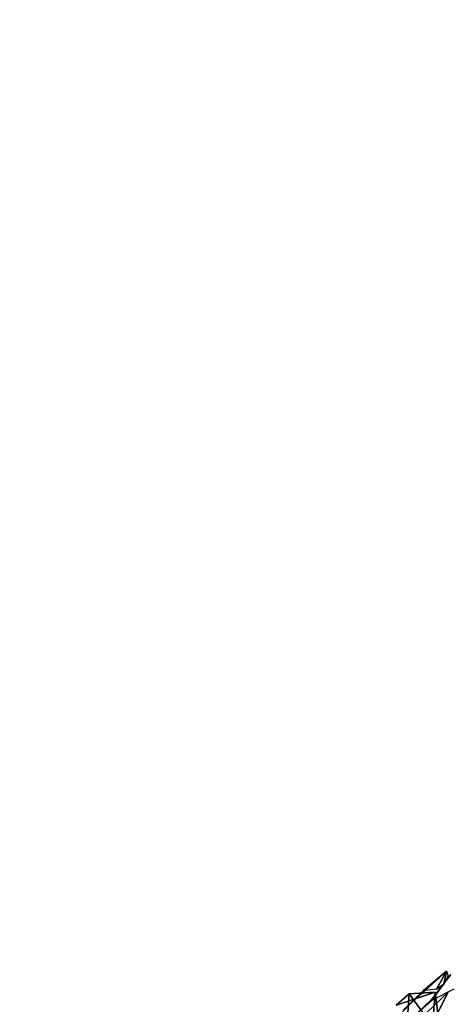
# Model space of a CAD drawing. Units: millimetres. Extents: x 21293 to 36303, y -17370 to -4935.
# Drawn here: x 26653 to 26982, y -9197 to -8437 of the extents above; entities that cross this region are included whole.
import ezdxf

# ---------------------------------------------------------------- set-up
doc = ezdxf.new("R2010")
doc.units = ezdxf.units.MM
doc.layers.add('граница', color=250, linetype='Continuous', lineweight=25)
doc.layers.add('МАФЫ НАШИ', color=250, linetype='Continuous', lineweight=25)

# ---------------------------------------------------------------- blocks, each defined once
blk = doc.blocks.new('кертгнл')
at = {"layer": 'МАФЫ НАШИ', "color": 7, "lineweight": 25}
for p, q in [((26981.69, -9171.11), (26963.96, -9186.01)), ((26965.07, -9186.01), (26981.69, -9171.11)), ((26965.07, -9186.01), (26981.69, -9171.11)), ((26965.07, -9186.01), (26981.69, -9171.11)), ((26965.07, -9186.01), (26981.69, -9171.11)), ((26981.69, -9171.11), (26973.94, -9184.77)), ((26981.69, -9171.11), (26973.94, -9184.77)), ((26973.94, -9184.77), (26981.69, -9171.11)), ((26981.69, -9171.11), (26979.48, -9181.04)), ((26979.48, -9181.04), (26981.69, -9171.11)), ((26981.69, -9171.11), (26979.48, -9181.04)), ((26981.69, -9171.11), (26982.8, -9174.83)), ((26985.02, -9173.59), (26969.5, -9193.46)), ((26985.02, -9173.59), (26969.5, -9193.46)), ((26970.61, -9193.46), (26985.02, -9173.59)), ((26970.61, -9193.46), (26985.02, -9173.59)), ((26970.61, -9193.46), (26985.02, -9173.59)), ((26979.48, -9181.04), (26982.8, -9174.83)), ((26982.8, -9174.83), (26979.48, -9181.04)), ((26941.8, -9208.36), (26963.96, -9186.01)), ((26941.8, -9208.36), (26963.96, -9186.01)), ((26942.91, -9197.18), (26972.83, -9187.25)), ((26972.83, -9187.25), (26942.91, -9197.18)), ((26972.83, -9187.25), (26942.91, -9197.18)), ((26942.91, -9197.18), (26972.83, -9187.25)), ((26965.07, -9186.01), (26948.45, -9200.91)), ((26948.45, -9200.91), (26963.96, -9186.01)), ((26963.96, -9186.01), (26948.45, -9200.91)), ((26965.07, -9186.01), (26948.45, -9200.91)), ((26948.45, -9200.91), (26963.96, -9186.01)), ((26963.96, -9186.01), (26948.45, -9200.91)), ((26972.83, -9187.25), (26952.88, -9188.49)), ((26952.88, -9188.49), (26972.83, -9187.25)), ((26952.88, -9215.81), (26982.8, -9187.25)), ((26972.83, -9187.25), (26952.88, -9188.49)), ((26952.88, -9188.49), (26972.83, -9187.25)), ((26982.8, -9187.25), (26952.88, -9215.81)), ((26952.88, -9215.81), (26982.8, -9187.25)), ((26960.64, -9230.71), (26982.8, -9187.25)), ((26982.8, -9187.25), (26960.64, -9230.71)), ((26960.64, -9230.71), (26982.8, -9187.25)), ((26982.8, -9187.25), (26960.64, -9230.71)), ((26963.96, -9186.01), (26965.07, -9186.01)), ((26963.96, -9186.01), (26965.07, -9186.01)), ((26963.96, -9186.01), (26965.07, -9186.01)), ((26973.94, -9184.77), (26965.07, -9186.01)), ((26973.94, -9184.77), (26965.07, -9186.01)), ((26987.24, -9184.77), (26970.61, -9193.46)), ((26972.83, -9187.25), (26970.61, -9217.05)), ((26972.83, -9187.25), (26970.61, -9217.05)), ((26970.61, -9217.05), (26972.83, -9187.25)), ((26972.83, -9187.25), (26970.61, -9217.05)), ((26977.26, -9222.02), (26972.83, -9187.25)), ((26977.26, -9222.02), (26972.83, -9187.25)), ((26972.83, -9187.25), (26977.26, -9222.02)), ((26973.94, -9184.77), (26979.48, -9181.04)), ((26979.48, -9181.04), (26973.94, -9184.77)), ((26952.88, -9188.49), (26942.91, -9197.18)), ((26942.91, -9197.18), (26952.88, -9188.49)), ((26952.88, -9188.49), (26942.91, -9197.18)), ((26947.34, -9215.81), (26969.5, -9193.46)), ((26969.5, -9193.46), (26947.34, -9215.81)), ((26952.88, -9188.49), (26950.67, -9218.29)), ((26950.67, -9218.29), (26952.88, -9188.49)), ((26977.26, -9222.02), (26952.88, -9188.49)), ((26952.88, -9188.49), (26977.26, -9222.02)), ((26977.26, -9222.02), (26952.88, -9188.49)), ((26969.5, -9193.46), (26953.99, -9208.36)), ((26969.5, -9193.46), (26953.99, -9208.36)), ((26953.99, -9208.36), (26970.61, -9193.46)), ((26953.99, -9208.36), (26969.5, -9193.46)), ((26969.5, -9193.46), (26970.61, -9193.46)), ((26970.61, -9193.46), (26969.5, -9193.46)), ((26969.5, -9193.46), (26970.61, -9193.46)), ((26970.61, -9193.46), (26969.5, -9193.46))]:
    blk.add_line(p, q, dxfattribs=at)
blk.add_open_spline([(25813.14, -17340.71), (26233.36, -17280.17), (27191.36, -17142.14), (27544.47, -16267.5), (27926.95, -15192.71), (27391.37, -14311.97), (28382.46, -13953.95), (28448.93, -15955.65), (30877, -15352.79), (31884.05, -14167.59), (32467.69, -13456.4), (33224.89, -12903.57), (34213.19, -13046.06), (35506.04, -13555.83), (35909.18, -12431.79), (36612.94, -11318.82), (35544.81, -9924.27), (34844.29, -8677.08), (33697.38, -8302.5), (32842.52, -8154.81), (32083.02, -7721.57), (31378.23, -7686.8), (30973.57, -7029.21), (30892.55, -6417.99), (30694.97, -5647.3), (29819.61, -4936.66), (28651.05, -4935.03), (28113.68, -5491.84), (27596.49, -6225.19), (27055.68, -6008.98), (26574.91, -5895.92), (26068.1, -6081.34), (25396.91, -6333.48), (24839.07, -5993.02), (24292.51, -6165.76), (24096.83, -6705.65), (24187.09, -7312.08), (24150.47, -8000.68), (23780.31, -8417.72), (23755.42, -8876.49), (24043.64, -9480.35), (23289.13, -9143.65), (22979.39, -8524.61), (21909.72, -8672.35), (21436.49, -9904.07), (21240.95, -11345.67), (22170.04, -12243.55), (22808.25, -13010.61), (23329.64, -14105.35), (23418.84, -15209.93), (23488.35, -16235.58), (23712.46, -16890.28), (24282.15, -17166.97), (25119.44, -17404.17), (25651.84, -17355.47), (25813.14, -17340.71)], degree=3, knots=[0, 0, 0, 0, 1177.601011, 2684.640958, 3644.184421, 4251.044862, 4822.31603, 5599.214647, 8113.749064, 9321.530387, 10304.107087, 10654.649482, 11977.857188, 13284.945617, 13768.060294, 14969.178375, 16535.862992, 17909.726888, 18870.64062, 19963.977051, 20504.39938, 21424.754983, 21881.279208, 22507.747078, 23077.874081, 24534.671795, 25361.062768, 26278.644886, 26979.441527, 27559.702483, 27803.154629, 28458.224275, 29108.620764, 29844.514207, 30211.515656, 30664.557741, 31238.274483, 31872.265017, 32424.424689, 32661.099082, 33155.895415, 33495.284382, 34362.560812, 35144.396988, 36090.297688, 37709.01464, 38641.281362, 39385.898584, 40574.692366, 41676.296305, 42240.442538, 43477.763529, 44591.50959, 45697.700919, 46178.489072, 46178.489072, 46178.489072, 46178.489072], dxfattribs=at)

msp = doc.modelspace()

# ---------------------------------------------------------------- block references
at = {"layer": 'граница'}
msp.add_blockref('кертгнл', (0, 0), dxfattribs=at)

doc.saveas('drawing.dxf')
